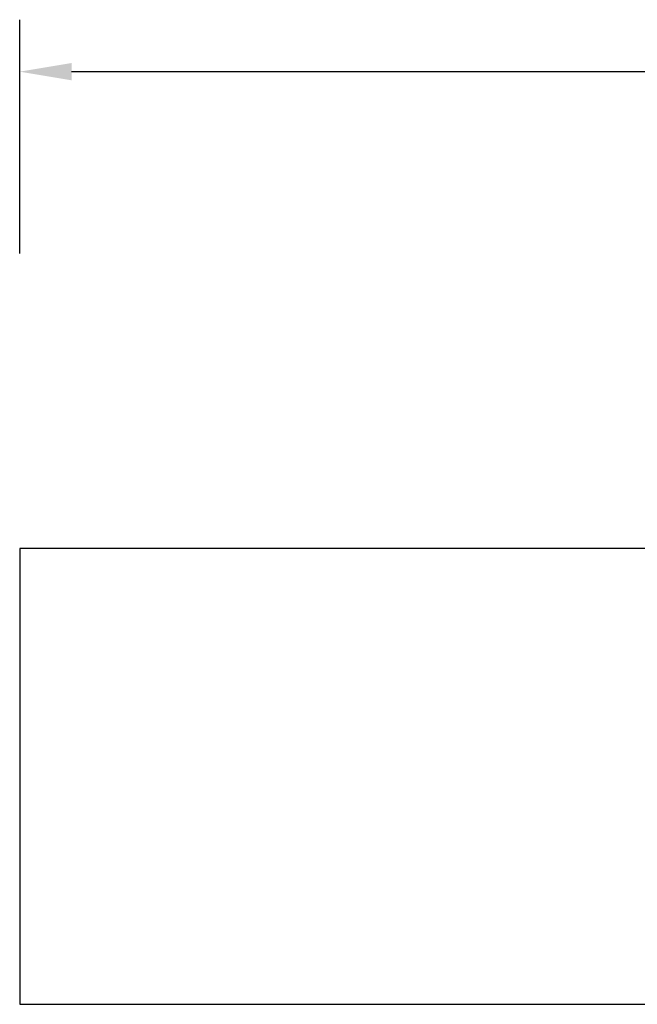
# Model space of a CAD drawing. Units: millimetres. Extents: x -365 to 1049, y 130 to 545.
# Drawn here: x 120 to 357, y 166 to 545 of the extents above; entities that cross this region are included whole.
import ezdxf

# ---------------------------------------------------------------- set-up
doc = ezdxf.new("R2010")
doc.units = ezdxf.units.MM
doc.header["$PDSIZE"] = -1
doc.layers.add('VP-DIM', color=7, linetype='Continuous')
doc.layers.add('VP-HIC', color=6, linetype='Continuous')
doc.layers.add('VP-EQ', color=7, linetype='Continuous', true_color=0x8a3492)
doc.dimstyles.new('Strefa', dxfattribs={"dimtxt": 14, "dimasz": 20, "dimexe": 20, "dimexo": 50, "dimgap": 20, "dimtad": 0, "dimdec": 0, "dimzin": 0, "dimdsep": 46, "dimtxsty": 'Standard', "dimcen": 0.09, "dimadec": 0, "dimazin": 0, "dimtfac": 1, "dimtdec": 4, "dimtofl": 0, "dimtmove": 0, "dimatfit": 3, "dimfxl": 70, "dimfxlon": 1, "dimtolj": 1, "dimtzin": 0, "dimarcsym": 0})

# ---------------------------------------------------------------- blocks, each defined once
blk = doc.blocks.new('*D182')
at = {"layer": 'Defpoints', "color": 0}
for p in [(859.61, 524.63), (119.61, 253.34), (859.61, 253.34)]:
    blk.add_point(p, dxfattribs=at)
at = {"layer": 'VP-DIM', "color": 0, "lineweight": -2}
for p, q in [((119.61, 454.63), (119.61, 544.63)), ((859.61, 454.63), (859.61, 544.63)), ((139.61, 524.63), (452.11, 524.63)), ((839.61, 524.63), (527.11, 524.63))]:
    blk.add_line(p, q, dxfattribs=at)
at = {"layer": 'VP-DIM', "color": 0}
for points in [[(139.61, 527.96), (139.61, 521.3), (119.61, 524.63)], [(839.61, 521.3), (839.61, 527.96), (859.61, 524.63)]]:
    blk.add_solid(points, dxfattribs=at)
at = {"layer": 'VP-DIM', "color": 0, "insert": (489.61, 524.63), "char_height": 14, "attachment_point": 5}
blk.add_mtext('\\A1;740', dxfattribs=at)

msp = doc.modelspace()

# ---------------------------------------------------------------- linework, layer by layer
at = {"layer": 'VP-EQ', "color": 0}
msp.add_lwpolyline([(119.61, 341.04), (119.61, 165.63), (859.61, 165.63), (859.61, 341.04)], close=True, dxfattribs=at)
at = {"layer": 'VP-HIC', "color": 6}
msp.add_lwpolyline([(119.61, 341.04), (119.61, 165.63), (859.61, 165.63), (859.61, 341.04)], close=True, dxfattribs=at)

# ---------------------------------------------------------------- dimensions: what is measured, and where the dimension line sits
at = {"layer": 'VP-DIM', "color": 0}
dim = msp.add_linear_dim(base=(859.61, 524.63), p1=(119.61, 253.34), p2=(859.61, 253.34), dimstyle='Strefa', dxfattribs=at)
dim.commit()
dim.dimension.update_dxf_attribs({"geometry": '*D182', "text_midpoint": (489.61, 524.63)})

doc.saveas('drawing.dxf')
